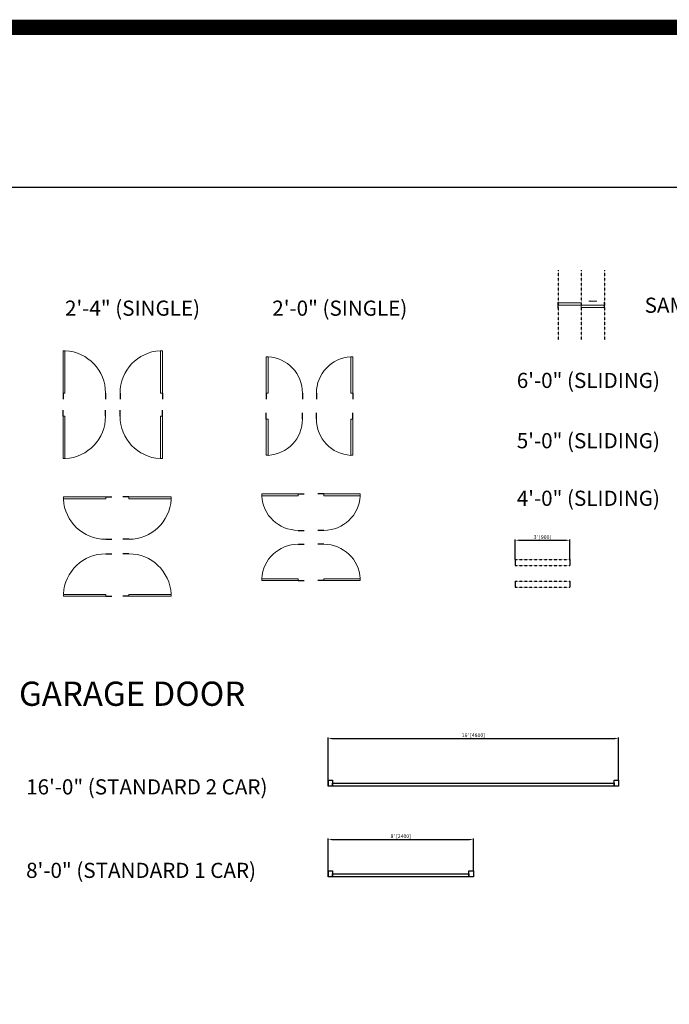
# Model space of a CAD drawing. Units: inches. Extents: x 124 to 7618, y -2728 to 672.
# Drawn here: x 6122 to 6551, y -198 to 452 of the extents above; entities that cross this region are included whole.
import ezdxf

# ---------------------------------------------------------------- set-up
doc = ezdxf.new("R2010")
doc.units = ezdxf.units.IN
doc.linetypes.add('Dash', pattern=[0.23622, 0.11811, -0.11811])
doc.linetypes.add('ref 2 door$0$x_alora_gf_lounge area$0$HIDDEN', pattern=[0.375, 0.25, -0.125])
doc.layers.get('0').update_dxf_attribs({"color": 252})
doc.layers.get('Defpoints').update_dxf_attribs({"color": 251})
for name, color, linetype in [('A-ANNO', 5, 'Continuous'), ('A-HEADER', 40, 'Dash'), ('A-WALL', 252, 'Continuous')]:
    doc.layers.add(name, color=color, linetype=linetype)
doc.layers.add('A-DOOR&WINDOWS', color=4, linetype='Continuous', lineweight=9)
doc.styles.get("Standard").update_dxf_attribs({"font": 'arial.ttf'})
doc.dimstyles.new('PROD_STANDARD', dxfattribs={"dimtxt": 2.5, "dimasz": 2.5, "dimexe": 0.6, "dimexo": 0.0625, "dimgap": 0.5, "dimtad": 1, "dimdec": 0, "dimzin": 0, "dimdsep": 46, "dimlunit": 4, "dimtxsty": 'Standard', "dimcen": 1.3, "dimclrd": 1, "dimclre": 1, "dimclrt": 2, "dimadec": 0, "dimazin": 0, "dimtfac": 1, "dimtdec": 0, "dimtix": 1, "dimtofl": 0, "dimtmove": 0, "dimatfit": 3, "dimfxl": 1, "dimtolj": 1, "dimtzin": 0, "dimarcsym": 0})

# ---------------------------------------------------------------- blocks, each defined once
blk = doc.blocks.new('*U135')
blk.add_wipeout([(0, 30), (0, -195), (991, -195), (991, 30)]).dxf.layer = 'A-DOOR&WINDOWS'
at = {"color": 0, "linetype": 'ByBlock', "lineweight": -2, "transparency": 33554687}
blk.add_lwpolyline([(51, 989), (0, 989), (0, 0), (51, 0)], close=True, dxfattribs=at)
blk.add_arc((0, 0), 991, 0, 86.8211, dxfattribs=at)
at = {"layer": 'A-WALL', "transparency": 33554687}
for points in [[(0, 0), (0, -165)], [(991, 0), (991, -165)]]:
    blk.add_lwpolyline(points, dxfattribs=at)
blk = doc.blocks.new('*U83')
at = {"layer": 'A-DOOR&WINDOWS', "transparency": 33554687}
blk.add_hatch(color=9, dxfattribs=at).paths.add_polyline_path([(14, 12.2), (14, 13.2), (11, 12.7)], flags=0)
at = {"layer": 'A-DOOR&WINDOWS', "color": 9, "transparency": 33554687}
for p, q in [((14, 13.2), (11, 12.7)), ((23, 12.7), (11, 12.7)), ((11, 12.7), (14, 12.2)), ((14, 12.2), (14, 13.2))]:
    blk.add_line(p, q, dxfattribs=at)
at = {"layer": 'A-DOOR&WINDOWS', "color": 0, "linetype": 'ByBlock', "lineweight": -2, "transparency": 33554687}
for points in [[(-34, 9.9), (-34, 6.6), (0, 6.6), (0, 9.9)], [(0, 6.6), (0, 3.2), (34, 3.2), (34, 6.6)]]:
    blk.add_lwpolyline(points, close=True, dxfattribs=at)
at = {"layer": 'A-WALL', "transparency": 33554687}
for points in [[(-34, 2.1), (-34, 11)], [(34, 2.1), (34, 11)]]:
    blk.add_lwpolyline(points, dxfattribs=at)
blk = doc.blocks.new('*U138')
blk.add_wipeout([(0, 30), (0, -195), (1156, -195), (1156, 30)]).dxf.layer = 'A-DOOR&WINDOWS'
at = {"color": 0, "linetype": 'ByBlock', "lineweight": -2, "transparency": 33554687}
blk.add_lwpolyline([(51, 1154), (0, 1154), (0, 0), (51, 0)], close=True, dxfattribs=at)
blk.add_arc((0, 0), 1156, 0, 86.8211, dxfattribs=at)
at = {"layer": 'A-WALL', "transparency": 33554687}
for points in [[(0, 0), (0, -165)], [(1156, 0), (1156, -165)]]:
    blk.add_lwpolyline(points, dxfattribs=at)
blk = doc.blocks.new('*U75')
at = {"layer": 'A-DOOR&WINDOWS', "color": 0, "linetype": 'ByBlock', "lineweight": -2, "transparency": 33554687}
for points in [[(3, 0), (0, 0), (0, 4), (3, 4)], [(189, 2), (189, 0), (3, 0), (3, 2)], [(192, 0), (189, 0), (189, 4), (192, 4)]]:
    blk.add_lwpolyline(points, close=True, dxfattribs=at)
at = {"layer": 'A-WALL', "color": 0, "linetype": 'ByBlock', "lineweight": -2, "transparency": 33554687}
blk.add_line((0, 4), (0, 0), dxfattribs=at)
blk = doc.blocks.new('*U76')
at = {"layer": 'A-DOOR&WINDOWS', "color": 0, "linetype": 'ByBlock', "lineweight": -2, "transparency": 33554687}
for points in [[(3, 0), (0, 0), (0, 4), (3, 4)], [(93, 2), (93, 0), (3, 0), (3, 2)], [(96, 0), (93, 0), (93, 4), (96, 4)]]:
    blk.add_lwpolyline(points, close=True, dxfattribs=at)
at = {"layer": 'A-WALL', "color": 0, "linetype": 'ByBlock', "lineweight": -2, "transparency": 33554687}
blk.add_line((0, 4), (0, 0), dxfattribs=at)
blk = doc.blocks.new('*D71')
at = {"layer": 'A-WALL', "color": 1, "lineweight": -2, "transparency": 16777216}
for p, q in [((6325.77, -49.94), (6325.77, -21.92)), ((6328.27, -22.52), (6515.27, -22.52)), ((6517.77, -49.94), (6517.77, -21.92))]:
    blk.add_line(p, q, dxfattribs=at)
at = {"layer": 'A-WALL', "color": 1, "transparency": 16777216}
for points in [[(6328.27, -22.1), (6328.27, -22.93), (6325.77, -22.52)], [(6515.27, -22.1), (6515.27, -22.93), (6517.77, -22.52)]]:
    blk.add_solid(points, dxfattribs=at)
at = {"layer": 'Defpoints', "color": 0, "transparency": 16777216}
for p in [(6517.77, -22.52), (6325.77, -50.01), (6517.77, -50.01)]:
    blk.add_point(p, dxfattribs=at)
at = {"layer": 'A-WALL', "color": 2, "transparency": 16777216, "insert": (6421.77, -20.41), "char_height": 2.5, "attachment_point": 5}
blk.add_mtext("\\A1;16' [4800]", dxfattribs=at)
blk = doc.blocks.new('*D72')
at = {"layer": 'A-WALL', "color": 1, "lineweight": -2, "transparency": 16777216}
for p, q in [((6325.77, -109.9), (6325.77, -88.6)), ((6328.27, -89.2), (6419.27, -89.2)), ((6421.77, -109.9), (6421.77, -88.6))]:
    blk.add_line(p, q, dxfattribs=at)
at = {"layer": 'A-WALL', "color": 1, "transparency": 16777216}
for points in [[(6328.27, -88.79), (6328.27, -89.62), (6325.77, -89.2)], [(6419.27, -88.79), (6419.27, -89.62), (6421.77, -89.2)]]:
    blk.add_solid(points, dxfattribs=at)
at = {"layer": 'Defpoints', "color": 0, "transparency": 16777216}
for p in [(6421.77, -89.2), (6325.77, -109.96), (6421.77, -109.96)]:
    blk.add_point(p, dxfattribs=at)
at = {"layer": 'A-WALL', "color": 2, "transparency": 16777216, "insert": (6373.77, -87.1), "char_height": 2.5, "attachment_point": 5}
blk.add_mtext("\\A1;8' [2400]", dxfattribs=at)
blk = doc.blocks.new('*U142')
at = {"linetype": 'Continuous'}
blk.add_wipeout([(0, 1), (0, -5), (36, -5), (36, 1)], dxfattribs=at).dxf.layer = 'A-HEADER'
at = {"color": 0, "linetype": 'ByBlock', "lineweight": -2}
for p, q in [((0, 0), (36, 0)), ((0, -4), (36, -4))]:
    blk.add_line(p, q, dxfattribs=at)
at = {"layer": 'A-WALL'}
for p, q in [((0, 0), (0, -4)), ((36, 0), (36, -4))]:
    blk.add_line(p, q, dxfattribs=at)
blk = doc.blocks.new('*D108')
at = {"color": 1, "lineweight": -2, "transparency": 16777216}
for p, q in [((6449.43, 95.73), (6449.43, 108.96)), ((6451.93, 108.36), (6482.93, 108.36)), ((6485.43, 95.73), (6485.43, 108.96))]:
    blk.add_line(p, q, dxfattribs=at)
at = {"color": 1, "transparency": 16777216}
for points in [[(6451.93, 108.78), (6451.93, 107.94), (6449.43, 108.36)], [(6482.93, 108.78), (6482.93, 107.94), (6485.43, 108.36)]]:
    blk.add_solid(points, dxfattribs=at)
at = {"layer": 'Defpoints', "color": 0, "transparency": 16777216}
for p in [(6485.43, 108.36), (6449.43, 95.66), (6485.43, 95.66)]:
    blk.add_point(p, dxfattribs=at)
at = {"color": 2, "transparency": 16777216, "insert": (6467.43, 110.46), "char_height": 2.5, "attachment_point": 5}
blk.add_mtext("\\A1;3' [900]", dxfattribs=at)

msp = doc.modelspace()

# ---------------------------------------------------------------- linework, layer by layer
at = {"layer": 'A-WALL', "linetype": 'Dash'}
for p, q in [((6477.72, 286.63, 0), (6477.72, 240.64, 0)), ((6493.04, 286.63, 0), (6493.04, 240.64, 0)), ((6508.36, 286.63, 0), (6508.36, 240.64, 0))]:
    msp.add_line(p, q, dxfattribs=at)
at = {"layer": 'A-WALL', "linetype": 'ref 2 door$0$x_alora_gf_lounge area$0$HIDDEN', "const_width": 10}
msp.add_lwpolyline([(5445.92, 447.12), (7613.08, 447.12), (7613.08, -936.8), (5445.92, -936.8)], close=True, dxfattribs=at)
at = {"layer": 'Defpoints', "color": 7, "true_color": 0xffffff}
msp.add_lwpolyline([(5593.24, -212.03), (6848.29, -212.03), (6848.29, 341.38), (5593.24, 341.38)], close=True, dxfattribs=at)

# ---------------------------------------------------------------- block references
for name, p in [('*U75', (6325.77, -54.01)), ('*U76', (6325.77, -113.96))]:
    msp.add_blockref(name, p)
at = {"layer": 'A-DOOR&WINDOWS', "transparency": 33554687, "xscale": 0.4506616870520158, "yscale": 0.4506616870520158, "zscale": 0.4506616870520158}
msp.add_blockref('*U83', (6493.04, 260.62, 0), dxfattribs=at)

# ---------------------------------------------------------------- texts
at = {"layer": 'A-ANNO', "attachment_point": 1}
for s, insert, char_height, width in [('2\'-4" (SINGLE)', (6151.9, 266.62, 0), 10, 91.6013), ('2\'-0" (SINGLE)', (6288.87, 266.62, 0), 10, 91.6013), ('SAMPLE', (6534.98, 268.56, 0), 10, 110.1982), ('6\'-0" (SLIDING)', (6450.48, 218.91, 0), 10, 110.1982), ('5\'-0" (SLIDING)', (6450.48, 179.08, 0), 10, 110.1982), ('4\'-0" (SLIDING)', (6450.48, 141.08, 0), 10, 110.1982), ('GARAGE DOOR', (6121.5, 15.01, 0), 16, 183.7568), ('16\'-0" (STANDARD 2 CAR)', (6126.19, -49.51, 0), 10, 181.973), ('8\'-0" (STANDARD 1 CAR)', (6126.19, -104.64, 0), 10, 181.973)]:
    msp.add_mtext(s, dxfattribs=dict(at, insert=insert, char_height=char_height, width=width))

# ---------------------------------------------------------------- dimensions: what is measured, and where the dimension line sits
at = {"layer": 'A-WALL'}
for base, p1, p2, picture, middle in [((6517.77, -22.52), (6325.77, -50.01), (6517.77, -50.01), '*D71', (6421.77, -20.41)), ((6421.77, -89.2), (6325.77, -109.96), (6421.77, -109.96), '*D72', (6373.77, -87.1))]:
    dim = msp.add_linear_dim(base=base, p1=p1, p2=p2, dimstyle='PROD_STANDARD', dxfattribs=at)
    dim.commit()
    dim.dimension.update_dxf_attribs({"geometry": picture, "text_midpoint": middle})

# ---------------------------------------------------------------- next in the draw order: block references
at = {"layer": 'A-DOOR&WINDOWS', "transparency": 33554687, "yscale": 0.02422732627077181, "zscale": 0.02422732627077181}
for name, p, xscale in [('*U138', (6150.64, 205.54, 0), 0.02422732627077181), ('*U138', (6216.27, 205.54, 0), -0.02422732627077181), ('*U135', (6284.83, 205.54, 0), 0.02422732627077181), ('*U135', (6342.05, 205.54, 0), -0.02422732627077181)]:
    msp.add_blockref(name, p, dxfattribs=dict(at, xscale=xscale))
for name, p, xscale, rotation in [('*U138', (6150.64, 190.24, 0), -0.02422732627077181, 180), ('*U138', (6216.27, 190.24, 0), 0.02422732627077181, 180), ('*U135', (6284.83, 188.4, 0), -0.02422732627077181, 180), ('*U135', (6342.05, 188.4, 0), 0.02422732627077181, 180), ('*U138', (6178.78, 136.99, 0), -0.02422732627077181, 90), ('*U138', (6194.09, 136.99, 0), 0.02422732627077181, 270), ('*U135', (6305.92, 138.91, 0), -0.02422732627077181, 90), ('*U135', (6323.06, 138.91, 0), 0.02422732627077181, 270), ('*U135', (6305.92, 81.68, 0), 0.02422732627077181, 89.99999999999999), ('*U135', (6323.06, 81.68, 0), -0.02422732627077181, 270), ('*U138', (6178.78, 71.36, 0), 0.02422732627077181, 89.99999999999999), ('*U138', (6194.09, 71.36, 0), -0.02422732627077181, 270)]:
    msp.add_blockref(name, p, dxfattribs=dict(at, xscale=xscale, rotation=rotation))
at = {"layer": 'A-HEADER'}
for p in [(6449.43, 95.66), (6449.43, 81.44)]:
    msp.add_blockref('*U142', p, dxfattribs=at)

# ---------------------------------------------------------------- next in the draw order: dimensions: what is measured, and where the dimension line sits
dim = msp.add_linear_dim(base=(6485.43, 108.36), p1=(6449.43, 95.66), p2=(6485.43, 95.66), dimstyle='PROD_STANDARD')
dim.commit()
dim.dimension.update_dxf_attribs({"geometry": '*D108', "text_midpoint": (6467.43, 110.46)})

doc.saveas('drawing.dxf')
